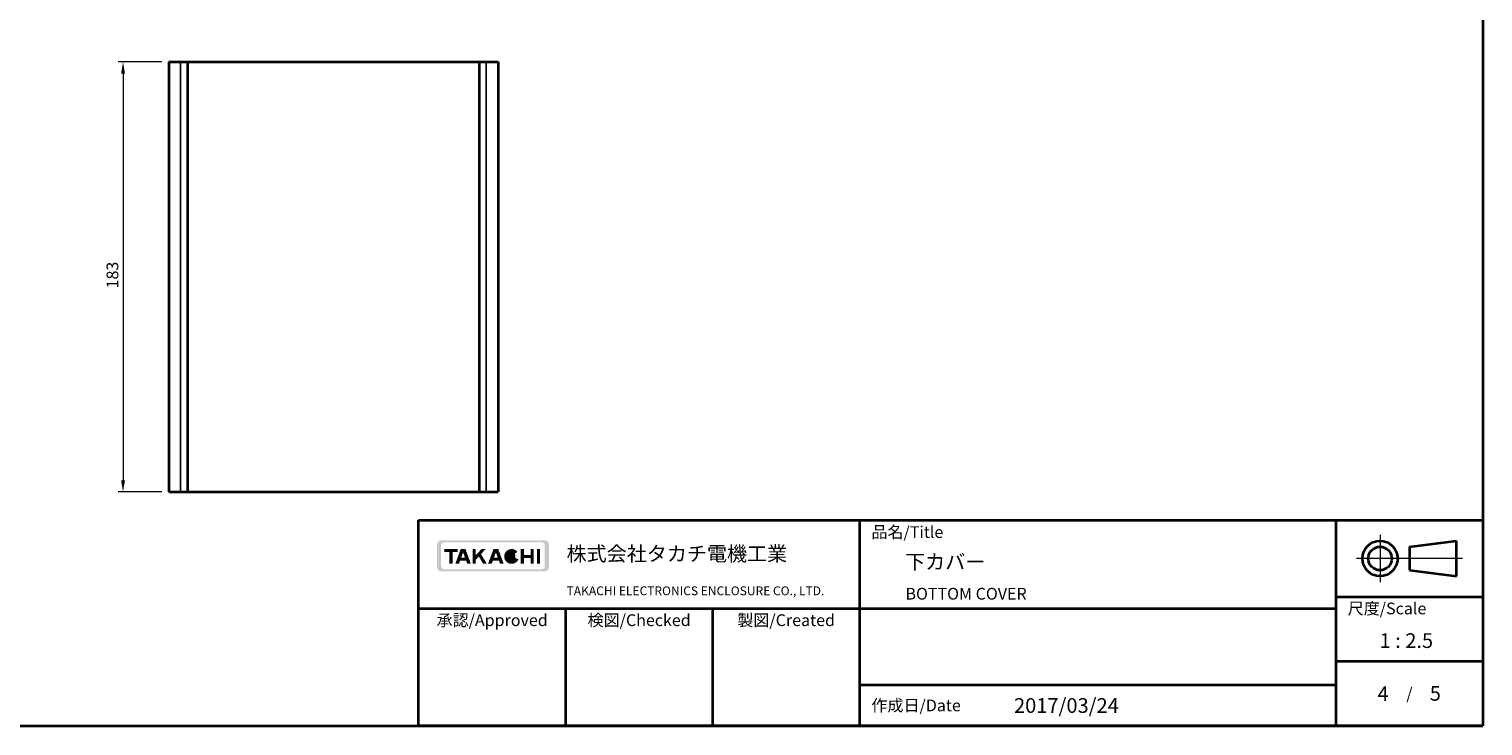
# Model space of a CAD drawing. Units: millimetres. Extents: x 29 to 4370, y 16 to 719.
# Drawn here: x 3155 to 3774, y 16 to 313 of the extents above; entities that cross this region are included whole.
import ezdxf
from ezdxf.enums import TextEntityAlignment as Align

# ---------------------------------------------------------------- set-up
doc = ezdxf.new("R2010")
doc.units = ezdxf.units.MM
doc.header["$LTSCALE"] = 2
doc.layers.get('Defpoints').update_dxf_attribs({"lineweight": 25})
for name, color, linetype, lineweight in [('Border (ISO)', 7, 'Continuous', 35), ('Dimension (ISO)', 7, 'Continuous', 18), ('Title (ISO)', 7, 'Continuous', 35), ('Visible (ISO)', 7, 'Continuous', 35), ('Visible Narrow (ISO)', 7, 'Continuous', 25)]:
    doc.layers.add(name, color=color, linetype=linetype, lineweight=lineweight)
doc.layers.add('Hatch (ISO)', color=1, linetype='Continuous', lineweight=18, true_color=0xff0000)
doc.styles.add('Note Text (TK)', font='MS PGothic.ttf')
doc.styles.add('文字スタイル67', font='arial.ttf')
doc.dimstyles.new('Default - Method 1b (TK)', dxfattribs={"dimscale": 2, "dimtxt": 2.5, "dimasz": 2.5, "dimexe": 1, "dimexo": 1.5, "dimgap": 1, "dimtad": 1, "dimtoh": 1, "dimrnd": 1e-08, "dimdsep": 46, "dimtxsty": 'Note Text (TK)', "dimcen": 0.09, "dimdle": 5, "dimclrd": 100, "dimclre": 100, "dimclrt": 7, "dimadec": 1, "dimazin": 1, "dimtfac": 1, "dimtmove": 0, "dimatfit": 3, "dimfxl": 0, "dimtolj": 1, "dimlwd": -1, "dimlwe": -1, "dimarcsym": 0})

# ---------------------------------------------------------------- blocks, each defined once
blk = doc.blocks.new('図面枠 tk図枠')
at = {"layer": 'Border (ISO)'}
for p in [(405.5, 289), (14.5, 8)]:
    blk.add_line(p, (405.5, 8), dxfattribs=at)
blk = doc.blocks.new('表題欄 tk表題欄')
at = {"layer": 'Hatch (ISO)'}
h = blk.add_hatch(color=256, dxfattribs=at)
edge = h.paths.add_edge_path(flags=0)
edge.add_arc((95.58, 236.3), 0.596, 270, 360)
edge.add_line((96.17, 236.3), (96.17, 239.71))
edge.add_arc((95.58, 239.71), 0.596, 0, 90)
edge.add_line((95.58, 240.31), (79.14, 240.31))
edge.add_arc((79.14, 239.71), 0.596, 90, 180)
edge.add_line((78.54, 239.71), (78.54, 236.3))
edge.add_arc((79.14, 236.3), 0.596, 180, 270)
edge.add_line((79.14, 235.7), (95.58, 235.7))
edge = h.paths.add_edge_path()
edge.add_line((77.84, 239.96), (77.84, 236.05))
edge.add_arc((78.54, 236.05), 0.702, 180, 270)
edge.add_line((78.54, 235.35), (96.17, 235.35))
edge.add_arc((96.17, 236.05), 0.702, 270, 360)
edge.add_line((96.87, 236.05), (96.87, 239.96))
edge.add_arc((96.17, 239.96), 0.702, 0, 90)
edge.add_line((96.17, 240.66), (78.54, 240.66))
edge.add_arc((78.54, 239.96), 0.702, 90, 180)
for points in [[(79.07, 239.15), (79.07, 238.66), (79.92, 238.66), (79.92, 236.66), (80.51, 236.66), (80.51, 238.66), (81.36, 238.66), (81.36, 239.15)], [(85.68, 236.66), (84.94, 237.89), (84.42, 237.32), (84.42, 236.66), (83.9, 236.66), (83.9, 239.15), (84.42, 239.15), (84.42, 238.1), (85.39, 239.15), (86.11, 239.15), (85.32, 238.3), (86.3, 236.66)], [(92.09, 239.15), (92.09, 236.66), (92.61, 236.66), (92.61, 237.66), (93.77, 237.66), (93.77, 236.66), (94.29, 236.66), (94.29, 239.15), (93.77, 239.15), (93.77, 238.15), (92.61, 238.15), (92.61, 239.15)], [(94.84, 239.15), (94.84, 236.66), (95.36, 236.66), (95.36, 239.15)]]:
    blk.add_hatch(color=256, dxfattribs=at).paths.add_polyline_path(points)
h = blk.add_hatch(color=256, dxfattribs=at)
h.paths.add_polyline_path([(82.59, 237.71), (81.95, 237.71), (82.27, 238.58)], flags=0)
h.paths.add_polyline_path([(82.78, 237.2), (81.76, 237.2), (81.57, 236.66), (80.95, 236.66), (81.86, 239.15), (82.68, 239.15), (83.59, 236.66), (82.98, 236.66)])
h = blk.add_hatch(color=256, dxfattribs=at)
h.paths.add_polyline_path([(87.53, 237.71), (88.16, 237.71), (87.85, 238.58)], flags=0)
h.paths.add_polyline_path([(87.14, 236.66), (87.34, 237.2), (88.35, 237.2), (88.55, 236.66), (89.17, 236.66), (88.25, 239.15), (87.44, 239.15), (86.52, 236.66)])
h = blk.add_hatch(color=256, dxfattribs=at)
edge = h.paths.add_edge_path()
edge.add_arc((90.52, 237.9), 1.27, 38.5505, 336.582)
edge.add_line((91.69, 237.4), (91.17, 237.62))
edge.add_ellipse((90.52, 237.9), major_axis=(0, -0.8), ratio=0.867347, start_angle=124.651, end_angle=429.4109, ccw=False)
edge.add_line((91.09, 238.36), (91.52, 238.7))
at = {"layer": 'Title (ISO)'}
for p, q in [((74.71, 244.05), (255.71, 244.05)), ((74.71, 209.05), (74.71, 244.05)), ((149.71, 244.05), (149.71, 209.05)), ((230.71, 244.05), (230.71, 209.05)), ((255.71, 244.05), (255.71, 209.05)), ((243.21, 239.55), (251.21, 240.55)), ((251.21, 234.55), (251.21, 240.55)), ((243.21, 239.55), (243.21, 235.55)), ((243.21, 235.55), (251.21, 234.55)), ((230.71, 231.05), (255.71, 231.05)), ((74.71, 229.05), (230.71, 229.05)), ((99.71, 229.05), (99.71, 209.05)), ((124.71, 229.05), (124.71, 209.05)), ((230.71, 220.05), (255.71, 220.05)), ((149.71, 216.05), (230.71, 216.05)), ((255.71, 209.05), (74.71, 209.05))]:
    blk.add_line(p, q, dxfattribs=at)
at = {"layer": 'Title (ISO)', "color": 4, "linetype": 'Continuous', "lineweight": 18, "true_color": 0x00ffff}
for p, q in [((238.21, 241.55), (238.21, 233.55)), ((252.21, 237.55), (234.21, 237.55))]:
    blk.add_line(p, q, dxfattribs=at)
at = {"layer": 'Title (ISO)'}
for radius in [3, 2]:
    blk.add_circle((238.21, 237.55), radius, dxfattribs=at)
at = {"layer": 'Title (ISO)', "color": 1, "true_color": 0xff0000, "char_height": 2, "line_spacing_factor": 1.5, "style": 'Note Text (TK)'}
for s, insert, attachment_point in [('\\fＭＳ Ｐゴシック|b0|i0;\\H2.0000;品名/Title', (151.71, 242.05), 4), ('\\fＭＳ Ｐゴシック|b0|i0;\\H2.0000;尺度/Scale', (232.71, 229.05), 4), ('\\fＭＳ Ｐゴシック|b0|i0;\\H2.0000;承認/Approved', (87.21, 227.05), 5), ('\\fＭＳ Ｐゴシック|b0|i0;\\H2.0000;検図/Checked', (112.21, 227.05), 5), ('\\fＭＳ Ｐゴシック|b0|i0;\\H2.0000;製図/Created', (137.21, 227.05), 5), ('\\fＭＳ Ｐゴシック|b0|i0;\\H2.0000;作成日/Date', (151.71, 212.55), 4)]:
    blk.add_mtext(s, dxfattribs=dict(at, insert=insert, attachment_point=attachment_point))
at = {"layer": 'Title (ISO)', "color": 7, "line_spacing_factor": 1.5, "style": 'Note Text (TK)'}
for s, insert, char_height, attachment_point in [('株式会社タカチ電機工業', (99.87, 238.05), 2.5, 4), ('\\fArial|b0|i0;\\H1.4986;TAKACHI ELECTRONICS ENCLOSURE CO., LTD.', (99.87, 232.05), 1.4986, 4), ('\\fＭＳ Ｐゴシック|b0|i0;\\H2.0000;/', (243.21, 214.55), 2, 5)]:
    blk.add_mtext(s, dxfattribs=dict(at, insert=insert, char_height=char_height, attachment_point=attachment_point))
at = {"layer": 'Title (ISO)', "color": 7}
for tag, p, height, style in [('<品名>_001', (157.52, 235.67), 2.5, 'Note Text (TK)'), ('<Title>_001', (157.48, 230.55), 2, '文字スタイル67'), ('<尺度>_001', (239.81, 222.31), 2.5, 'Note Text (TK)'), ('<ページ_No.>_001', (237.95, 213.3), 2.5, 'Note Text (TK)'), ('<総ページ数>_001', (246.8, 213.3), 2.5, 'Note Text (TK)'), ('作成日_001', (175.87, 211.28), 2.5, 'Note Text (TK)')]:
    blk.add_attdef(tag, p, '', height=height, dxfattribs=dict(at, style=style))
at = {"layer": 'Title (ISO)', "color": 7, "style": 'Note Text (TK)'}
blk.add_attdef('<承認>', text='', height=2.5, dxfattribs=at).set_placement((87.21, 217.05), align=Align.MIDDLE_CENTER)
blk = doc.blocks.new('*D67')
at = {"layer": 'Defpoints', "color": 0, "transparency": 16777216}
for p in [(3214.75, 298.55), (3195.32, 115.55), (3214.75, 115.55)]:
    blk.add_point(p, dxfattribs=at)
at = {"layer": 'Dimension (ISO)', "color": 100, "transparency": 16777216}
for p, q in [((3211.75, 298.55), (3193.32, 298.55)), ((3195.32, 293.55), (3195.32, 120.55)), ((3211.75, 115.55), (3193.32, 115.55))]:
    blk.add_line(p, q, dxfattribs=at)
for points in [[(3194.49, 293.55), (3196.16, 293.55), (3195.32, 298.55)], [(3194.49, 120.55), (3196.16, 120.55), (3195.32, 115.55)]]:
    blk.add_solid(points, dxfattribs=at)
at = {"layer": 'Dimension (ISO)', "color": 7, "transparency": 16777216, "insert": (3190.82, 202.16), "char_height": 5, "attachment_point": 4, "rotation": 90, "style": 'Note Text (TK)'}
blk.add_mtext('\\A1;183', dxfattribs=at)

msp = doc.modelspace()

# ---------------------------------------------------------------- linework, layer by layer
at = {"layer": 'Visible (ISO)'}
for p, q in [((3214.75, 298.5496), (3354.75, 298.5496)), ((3214.75, 298.5496), (3214.75, 115.5496)), ((3222.75, 298.5496), (3222.75, 115.5496)), ((3346.75, 298.5496), (3346.75, 115.5496)), ((3354.75, 298.5496), (3354.75, 115.5496)), ((3214.75, 115.5496), (3354.75, 115.5496))]:
    msp.add_line(p, q, dxfattribs=at)
at = {"layer": 'Visible Narrow (ISO)'}
for p, q in [((3219.75, 298.5496), (3219.75, 115.5496)), ((3349.75, 298.5496), (3349.75, 115.5496))]:
    msp.add_line(p, q, dxfattribs=at)

# ---------------------------------------------------------------- block references
at = {"xscale": 2.5, "yscale": 2.5, "zscale": 2.5}
msp.add_blockref('図面枠 tk図枠', (2759.75, -4), dxfattribs=at)
ref = msp.add_blockref('表題欄 tk表題欄', (3134.2279, -506.6318), dxfattribs=dict(xscale=2.5, yscale=2.5, zscale=2.5))
ref.add_attrib('<品名>_001', '下カバー', (3527.8253, 82.6797), dxfattribs={"layer": 'Title (ISO)', "color": 7, "height": 6.25, "style": 'Note Text (TK)'})
ref.add_attrib('<尺度>_001', '1 : 2.5', (3729.5654, 49.1833), dxfattribs={"layer": 'Title (ISO)', "color": 7, "height": 6.25, "style": 'Note Text (TK)'})
ref.add_attrib('作成日_001', '2017/03/24', (3574.1449, 21.5739), dxfattribs={"layer": 'Title (ISO)', "color": 7, "height": 6.25, "style": 'Note Text (TK)'})
ref.add_attrib('<Title>_001', 'BOTTOM COVER', (3527.9884, 69.7483), dxfattribs={"layer": 'Title (ISO)', "color": 7, "height": 5, "style": '文字スタイル67'})
ref.add_attrib('<ページ_No.>_001', '4', (3728.7103, 26.625), dxfattribs={"layer": 'Title (ISO)', "color": 7, "height": 6.25, "style": 'Note Text (TK)'})
ref.add_attrib('<総ページ数>_001', '5', (3750.904, 26.7316), dxfattribs={"layer": 'Title (ISO)', "color": 7, "height": 6.25, "style": 'Note Text (TK)'})

# ---------------------------------------------------------------- dimensions: what is measured, and where the dimension line sits
at = {"layer": 'Dimension (ISO)', "color": 100, "true_color": 0x00ff3f}
dim = msp.add_linear_dim(base=(3195.3233, 115.5496), p1=(3214.75, 298.5496), p2=(3214.75, 115.5496), angle=90, dimstyle='Default - Method 1b (TK)', override={"dimtoh": 0, "dimtofl": 0, "dimatfit": 1}, dxfattribs=at)
dim.commit()
dim.dimension.update_dxf_attribs({"geometry": '*D67', "text_midpoint": (3195.3233, 207.0496), "dimtype": 160})

doc.saveas('drawing.dxf')
